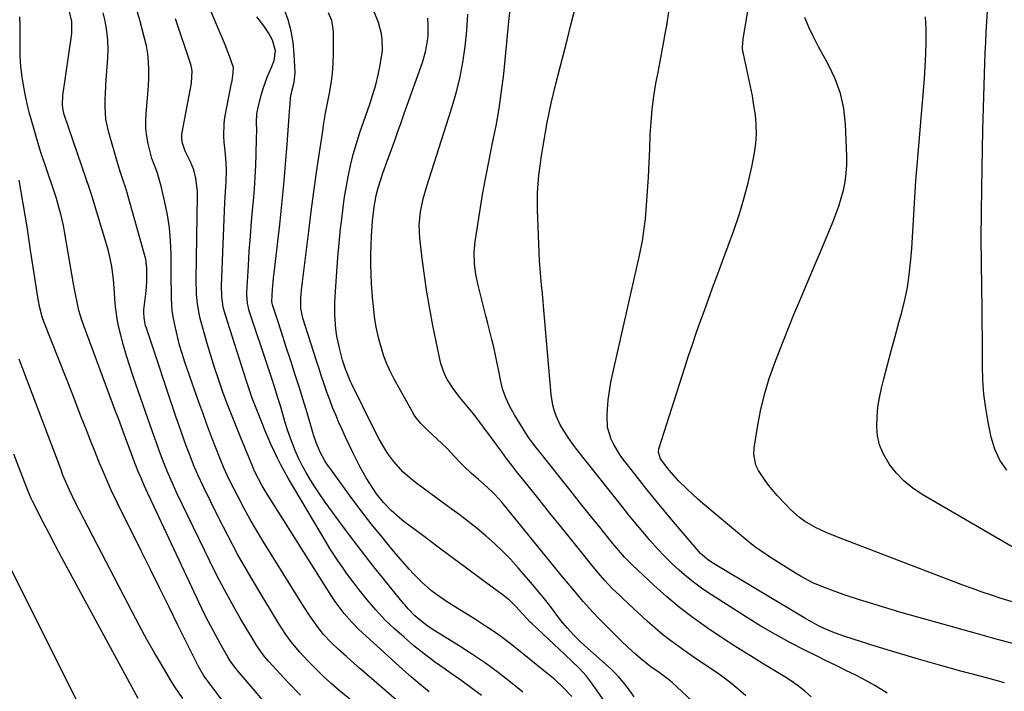
# Model space of a CAD drawing. Units: inches. Extents: x 1880498 to 1885764, y 469687 to 474969.
# Drawn here: x 1881227 to 1881555, y 472470 to 472694 of the extents above; entities that cross this region are included whole.
import ezdxf

# ---------------------------------------------------------------- set-up
doc = ezdxf.new("R2010")
doc.units = ezdxf.units.IN
doc.header["$MEASUREMENT"] = 0
doc.layers.add('7', color=7, linetype='Continuous')
doc.layers.add('8', color=7, linetype='Continuous')

msp = doc.modelspace()

# ---------------------------------------------------------------- linework, layer by layer
at = {"layer": '7', "color": 18}
for points in [[(1881557.92, 472485.72, 2032), (1881551.7, 472487.43, 2032), (1881545.48, 472489.16, 2032), (1881525.92, 472494.65, 2032), (1881521.17, 472496.02, 2032), (1881516.43, 472497.41, 2032), (1881511.71, 472498.86, 2032), (1881507, 472500.35, 2032), (1881501.82, 472502.01, 2032), (1881499.71, 472502.71, 2032), (1881495.55, 472504.26, 2032), (1881491.46, 472506, 2032), (1881487.54, 472508.05, 2032), (1881485.63, 472509.19, 2032), (1881476.99, 472514.67, 2032), (1881474.78, 472516.14, 2032), (1881472.61, 472517.66, 2032), (1881470.5, 472519.28, 2032), (1881468.44, 472520.96, 2032), (1881466.41, 472522.67, 2032), (1881464.38, 472524.39, 2032), (1881462.34, 472526.1, 2032), (1881460.31, 472527.81, 2032), (1881454.88, 472532.36, 2032), (1881453.08, 472533.92, 2032), (1881449.58, 472537.15, 2032), (1881446.77, 472539.96, 2032), (1881443.58, 472543.5, 2032), (1881440.71, 472547.29, 2032), (1881440.05, 472549.46, 2032), (1881440.22, 472550.58, 2032), (1881448.85, 472577.72, 2032), (1881450.09, 472581.53, 2032), (1881451.35, 472585.33, 2032), (1881452.65, 472589.11, 2032), (1881453.99, 472592.89, 2032), (1881455.35, 472596.66, 2032), (1881456.71, 472600.42, 2032), (1881458.08, 472604.18, 2032), (1881459.46, 472607.94, 2032), (1881465.12, 472623.3, 2032), (1881466.9, 472628.53, 2032), (1881468.52, 472633.81, 2032), (1881469.88, 472639.16, 2032), (1881471.08, 472644.56, 2032), (1881471.97, 472649.13, 2032), (1881472.43, 472652.28, 2032), (1881472.67, 472655.44, 2032), (1881472.6, 472658.61, 2032), (1881472.32, 472661.78, 2032), (1881471.84, 472664.95, 2032), (1881471.31, 472668.11, 2032), (1881470.7, 472671.26, 2032), (1881470.04, 472674.4, 2032), (1881468.31, 472682.16, 2032), (1881468.18, 472682.85, 2032), (1881468.05, 472684.23, 2032), (1881468.21, 472687.02, 2032), (1881468.31, 472687.71, 2032), (1881472.58, 472713.39, 2032)], [(1881320.99, 472468.49, 2004), (1881316.88, 472472.74, 2004), (1881310.3, 472479.9, 2004), (1881308.9, 472481.52, 2004), (1881306.39, 472485, 2004), (1881305.26, 472486.82, 2004), (1881300.88, 472494.24, 2004), (1881298.2, 472498.91, 2004), (1881295.6, 472503.62, 2004), (1881293.13, 472508.4, 2004), (1881290.73, 472513.21, 2004), (1881279.94, 472535.6, 2004), (1881278.19, 472539.37, 2004), (1881276.55, 472543.19, 2004), (1881274.99, 472547.04, 2004), (1881273.88, 472550, 2004), (1881272.3, 472554.46, 2004), (1881271.77, 472555.95, 2004), (1881265.27, 472574.66, 2004), (1881264.13, 472578.09, 2004), (1881263.05, 472581.53, 2004), (1881262.06, 472585.01, 2004), (1881261.13, 472588.5, 2004), (1881260.5, 472591, 2004), (1881260, 472593.26, 2004), (1881259.34, 472597.83, 2004), (1881259.15, 472600.54, 2004), (1881259.04, 472602.7, 2004), (1881258.71, 472607.02, 2004), (1881258.19, 472611.32, 2004), (1881257.31, 472615.54, 2004), (1881256.74, 472617.63, 2004), (1881251.38, 472635.31, 2004), (1881250.74, 472637.29, 2004), (1881249.6, 472640.56, 2004), (1881242.34, 472661.92, 2004), (1881242.11, 472662.69, 2004), (1881241.71, 472665.04, 2004), (1881241.82, 472668.22, 2004), (1881244.81, 472688.96, 2004), (1881244.9, 472689.95, 2004), (1881244.79, 472692.9, 2004), (1881243.91, 472696.7, 2004)], [(1881339, 472465.85, 2006), (1881333.85, 472470.12, 2006), (1881331.16, 472472.44, 2006), (1881328.53, 472474.83, 2006), (1881326, 472477.32, 2006), (1881323.52, 472479.88, 2006), (1881320.71, 472482.89, 2006), (1881317.81, 472486.31, 2006), (1881316.04, 472488.73, 2006), (1881313.59, 472492.5, 2006), (1881307.02, 472503.36, 2006), (1881303.47, 472509.41, 2006), (1881300.02, 472515.52, 2006), (1881296.73, 472521.71, 2006), (1881293.54, 472527.96, 2006), (1881288.65, 472537.88, 2006), (1881286.76, 472541.92, 2006), (1881285.59, 472544.66, 2006), (1881283.95, 472548.81, 2006), (1881283.13, 472551.02, 2006), (1881282.21, 472553.52, 2006), (1881281.3, 472556.02, 2006), (1881280.42, 472558.54, 2006), (1881279.57, 472561.06, 2006), (1881269.64, 472590.73, 2006), (1881269.39, 472591.59, 2006), (1881268.88, 472594.21, 2006), (1881268.79, 472595.99, 2006), (1881268.83, 472596.88, 2006), (1881268.91, 472597.77, 2006), (1881269.57, 472603.11, 2006), (1881269.85, 472606.17, 2006), (1881269.85, 472610.76, 2006), (1881269.42, 472613.77, 2006), (1881269.06, 472615.26, 2006), (1881262.99, 472636.68, 2006), (1881262.66, 472637.79, 2006), (1881261.94, 472639.99, 2006), (1881260.79, 472643.27, 2006), (1881260.11, 472645.48, 2006), (1881257.12, 472655.94, 2006), (1881256.21, 472660.24, 2006), (1881255.94, 472664.64, 2006), (1881255.98, 472666.85, 2006), (1881256.16, 472671.28, 2006), (1881256.3, 472673.49, 2006), (1881256.82, 472680.72, 2006), (1881256.92, 472683.73, 2006), (1881256.83, 472686.73, 2006), (1881256.5, 472689.72, 2006), (1881255.9, 472693.11, 2006), (1881255.27, 472695.85, 2006)], [(1881355.19, 472464.83, 2008), (1881340.58, 472477.56, 2008), (1881337.65, 472480.13, 2008), (1881336.2, 472481.43, 2008), (1881333.6, 472483.75, 2008), (1881331.04, 472486.19, 2008), (1881328.63, 472488.77, 2008), (1881327.16, 472490.61, 2008), (1881326.26, 472491.81, 2008), (1881324.01, 472494.95, 2008), (1881321.91, 472498.18, 2008), (1881308.39, 472519.94, 2008), (1881306.25, 472523.48, 2008), (1881304.17, 472527.06, 2008), (1881302.19, 472530.7, 2008), (1881300.27, 472534.36, 2008), (1881297.33, 472540.16, 2008), (1881296.55, 472541.77, 2008), (1881295.47, 472544.21, 2008), (1881294.46, 472546.68, 2008), (1881292.36, 472552.02, 2008), (1881291.01, 472555.52, 2008), (1881289.69, 472559.04, 2008), (1881288.4, 472562.57, 2008), (1881287.15, 472566.11, 2008), (1881282.49, 472579.5, 2008), (1881281.57, 472582.3, 2008), (1881280.72, 472585.13, 2008), (1881279.97, 472587.98, 2008), (1881279.29, 472590.85, 2008), (1881278.54, 472594.58, 2008), (1881278.24, 472596.64, 2008), (1881277.99, 472600.79, 2008), (1881277.97, 472602.88, 2008), (1881277.93, 472607.05, 2008), (1881277.91, 472609.14, 2008), (1881277.85, 472615.59, 2008), (1881277.67, 472619.92, 2008), (1881277.3, 472624.22, 2008), (1881276.65, 472628.49, 2008), (1881275.81, 472632.74, 2008), (1881274.58, 472638.03, 2008), (1881274.17, 472639.61, 2008), (1881273.19, 472642.7, 2008), (1881271.51, 472647.27, 2008), (1881270.64, 472650.4, 2008), (1881270.22, 472652.2, 2008), (1881269.77, 472654.7, 2008), (1881269.48, 472657.2, 2008), (1881269.43, 472659.72, 2008), (1881269.55, 472662.26, 2008), (1881269.93, 472666.19, 2008), (1881270.15, 472668.86, 2008), (1881270.32, 472671.53, 2008), (1881270.42, 472674.2, 2008), (1881270.48, 472676.87, 2008), (1881270.38, 472679.54, 2008), (1881270.14, 472682.18, 2008), (1881269.68, 472684.79, 2008), (1881269.08, 472687.39, 2008), (1881267.43, 472693.37, 2008), (1881266.16, 472697.86, 2008)], [(1881381.17, 472468.42, 2012), (1881377.76, 472471.02, 2012), (1881374.29, 472473.54, 2012), (1881370.77, 472476, 2012), (1881369.09, 472477.15, 2012), (1881365.55, 472479.67, 2012), (1881362.08, 472482.27, 2012), (1881358.7, 472485, 2012), (1881355.4, 472487.81, 2012), (1881352.19, 472490.65, 2012), (1881350.57, 472492.14, 2012), (1881348.99, 472493.67, 2012), (1881346, 472496.91, 2012), (1881343.15, 472500.28, 2012), (1881340.42, 472503.65, 2012), (1881339.09, 472505.37, 2012), (1881336.5, 472508.84, 2012), (1881334.87, 472511.14, 2012), (1881333.46, 472513.2, 2012), (1881330.75, 472517.38, 2012), (1881329.46, 472519.51, 2012), (1881316.87, 472540.79, 2012), (1881315.61, 472543, 2012), (1881314.39, 472545.23, 2012), (1881313.24, 472547.49, 2012), (1881312.13, 472549.78, 2012), (1881311.08, 472552.09, 2012), (1881310.05, 472554.42, 2012), (1881309.08, 472556.76, 2012), (1881308.13, 472559.12, 2012), (1881306.4, 472563.57, 2012), (1881304.89, 472567.49, 2012), (1881303.93, 472570.13, 2012), (1881303.48, 472571.45, 2012), (1881303.05, 472572.78, 2012), (1881295.82, 472595.49, 2012), (1881295.22, 472597.78, 2012), (1881294.73, 472601.29, 2012), (1881294.67, 472604.84, 2012), (1881295.77, 472632.61, 2012), (1881295.93, 472636.2, 2012), (1881296.16, 472639.79, 2012), (1881296.32, 472643.38, 2012), (1881296.25, 472645.95, 2012), (1881295.91, 472649.8, 2012), (1881295.55, 472652.69, 2012), (1881295.38, 472654.77, 2012), (1881295.51, 472658.91, 2012), (1881295.81, 472660.97, 2012), (1881298, 472672.33, 2012), (1881298.17, 472673.21, 2012), (1881298.58, 472675.87, 2012), (1881298.59, 472677.62, 2012), (1881297.36, 472681.39, 2012), (1881295.87, 472685.12, 2012), (1881295.11, 472686.98, 2012), (1881294.33, 472688.84, 2012), (1881290.66, 472697.5, 2012)], [(1881411.22, 472468.15, 2016), (1881408.48, 472471.04, 2016), (1881405.55, 472473.74, 2016), (1881404.03, 472475.03, 2016), (1881392.92, 472484.01, 2016), (1881390.3, 472486.05, 2016), (1881387.64, 472488.04, 2016), (1881384.92, 472489.94, 2016), (1881382.16, 472491.79, 2016), (1881379.18, 472493.7, 2016), (1881376.56, 472495.37, 2016), (1881373.94, 472497.01, 2016), (1881371.31, 472498.65, 2016), (1881369.57, 472499.74, 2016), (1881366.15, 472502.06, 2016), (1881364.52, 472503.33, 2016), (1881361.41, 472506.05, 2016), (1881358.51, 472508.99, 2016), (1881357.13, 472510.53, 2016), (1881352.04, 472516.44, 2016), (1881348.2, 472521.02, 2016), (1881344.44, 472525.65, 2016), (1881340.8, 472530.38, 2016), (1881337.24, 472535.17, 2016), (1881330.68, 472544.23, 2016), (1881330.08, 472545.08, 2016), (1881328.95, 472546.81, 2016), (1881327.44, 472549.53, 2016), (1881326.13, 472552.75, 2016), (1881325.38, 472554.95, 2016), (1881325.04, 472556.06, 2016), (1881323.11, 472562.53, 2016), (1881321.79, 472566.87, 2016), (1881320.46, 472571.21, 2016), (1881319.09, 472575.53, 2016), (1881317.7, 472579.85, 2016), (1881316.09, 472584.82, 2016), (1881314.57, 472589.5, 2016), (1881313.04, 472594.17, 2016), (1881311.61, 472598.58, 2016), (1881311.42, 472599.68, 2016), (1881311.67, 472603.68, 2016), (1881311.99, 472607.4, 2016), (1881312.39, 472611.11, 2016), (1881314.02, 472625.32, 2016), (1881314.75, 472631.98, 2016), (1881315.41, 472638.65, 2016), (1881315.99, 472645.32, 2016), (1881316.52, 472652.01, 2016), (1881317.4, 472664.34, 2016), (1881317.46, 472665.38, 2016), (1881317.58, 472667.44, 2016), (1881318.1, 472669.73, 2016), (1881318.87, 472672.75, 2016), (1881319.18, 472675.82, 2016), (1881318.86, 472682.06, 2016), (1881318.46, 472685.92, 2016), (1881317.82, 472689.72, 2016), (1881316.79, 472693.44, 2016), (1881315.52, 472697.1, 2016)], [(1881424.57, 472462.96, 2018), (1881418.16, 472472.18, 2018), (1881416.1, 472474.87, 2018), (1881413.8, 472477.37, 2018), (1881411.37, 472479.75, 2018), (1881408.91, 472482.09, 2018), (1881398, 472492.31, 2018), (1881397.38, 472492.91, 2018), (1881395.03, 472495.42, 2018), (1881392.45, 472498.22, 2018), (1881390.35, 472500.27, 2018), (1881388.07, 472502.11, 2018), (1881380.94, 472507.31, 2018), (1881376.2, 472510.8, 2018), (1881371.47, 472514.29, 2018), (1881366.75, 472517.81, 2018), (1881362.05, 472521.34, 2018), (1881355.29, 472526.43, 2018), (1881353.84, 472527.58, 2018), (1881351.1, 472530.04, 2018), (1881348.57, 472532.73, 2018), (1881346.28, 472535.61, 2018), (1881345, 472537.45, 2018), (1881342.82, 472540.92, 2018), (1881340.84, 472544.49, 2018), (1881339.93, 472546.25, 2018), (1881338.55, 472548.96, 2018), (1881337.22, 472551.68, 2018), (1881335.93, 472554.44, 2018), (1881334.69, 472557.2, 2018), (1881333.74, 472559.38, 2018), (1881332.67, 472561.88, 2018), (1881331.64, 472564.41, 2018), (1881330.67, 472566.95, 2018), (1881329.74, 472569.51, 2018), (1881328.85, 472572.09, 2018), (1881327.98, 472574.67, 2018), (1881327.13, 472577.26, 2018), (1881326.29, 472579.85, 2018), (1881321.75, 472594.14, 2018), (1881321.56, 472594.78, 2018), (1881321.02, 472597.38, 2018), (1881321.07, 472600.76, 2018), (1881321.3, 472603.47, 2018), (1881321.6, 472606.18, 2018), (1881323.7, 472623.08, 2018), (1881324.53, 472629.65, 2018), (1881325.4, 472636.21, 2018), (1881326.32, 472642.76, 2018), (1881327.27, 472649.31, 2018), (1881328.23, 472655.76, 2018), (1881328.76, 472659.08, 2018), (1881329.31, 472662.39, 2018), (1881329.92, 472665.7, 2018), (1881330.56, 472669, 2018), (1881331.13, 472672.3, 2018), (1881331.56, 472675.62, 2018), (1881331.81, 472678.96, 2018), (1881331.92, 472682.31, 2018), (1881331.94, 472689.15, 2018), (1881331.86, 472690.53, 2018), (1881331.32, 472693.22, 2018), (1881330.28, 472695.81, 2018)], [(1881469.11, 472468.28, 2024), (1881466.55, 472470.59, 2024), (1881463.91, 472472.81, 2024), (1881461.16, 472474.88, 2024), (1881458.27, 472476.89, 2024), (1881455.41, 472478.78, 2024), (1881452.56, 472480.69, 2024), (1881449.73, 472482.63, 2024), (1881446.92, 472484.59, 2024), (1881444.16, 472486.62, 2024), (1881441.45, 472488.72, 2024), (1881438.84, 472490.93, 2024), (1881436.28, 472493.21, 2024), (1881428.3, 472500.62, 2024), (1881427.05, 472501.81, 2024), (1881424.6, 472504.23, 2024), (1881422.16, 472506.78, 2024), (1881419.97, 472509.24, 2024), (1881417.88, 472511.79, 2024), (1881411.2, 472520.14, 2024), (1881407.57, 472524.67, 2024), (1881403.95, 472529.2, 2024), (1881400.33, 472533.74, 2024), (1881396.71, 472538.28, 2024), (1881392.87, 472543.09, 2024), (1881391.19, 472545.23, 2024), (1881389.52, 472547.39, 2024), (1881387.89, 472549.58, 2024), (1881386.29, 472551.77, 2024), (1881384.46, 472554.29, 2024), (1881383.08, 472556.18, 2024), (1881380.28, 472559.93, 2024), (1881378.49, 472562.26, 2024), (1881376.3, 472564.94, 2024), (1881374.05, 472567.57, 2024), (1881371.97, 472570.33, 2024), (1881369.88, 472573.52, 2024), (1881368.92, 472575.27, 2024), (1881367.64, 472579.04, 2024), (1881367.18, 472580.99, 2024), (1881364.99, 472591.64, 2024), (1881363.93, 472597.19, 2024), (1881362.96, 472602.75, 2024), (1881362.15, 472608.33, 2024), (1881361.45, 472613.94, 2024), (1881360.67, 472620.8, 2024), (1881360.48, 472625.16, 2024), (1881360.88, 472629.5, 2024), (1881361.74, 472633.8, 2024), (1881362.93, 472638.03, 2024), (1881371.11, 472663.45, 2024), (1881372.63, 472668.66, 2024), (1881373.94, 472673.9, 2024), (1881374.96, 472679.22, 2024), (1881375.78, 472684.58, 2024), (1881376.28, 472689.97, 2024), (1881376.57, 472695.37, 2024)], [(1881490.85, 472467.99, 2026), (1881488.78, 472469.83, 2026), (1881486.63, 472471.56, 2026), (1881484.38, 472473.16, 2026), (1881482.06, 472474.67, 2026), (1881475.5, 472478.63, 2026), (1881470.64, 472481.63, 2026), (1881465.81, 472484.68, 2026), (1881461.03, 472487.8, 2026), (1881456.28, 472490.98, 2026), (1881451.64, 472494.3, 2026), (1881447.11, 472497.76, 2026), (1881442.75, 472501.42, 2026), (1881438.49, 472505.22, 2026), (1881431.29, 472511.96, 2026), (1881430.42, 472512.8, 2026), (1881428.74, 472514.55, 2026), (1881425.59, 472518.24, 2026), (1881424.82, 472519.18, 2026), (1881420.07, 472525.08, 2026), (1881416.93, 472528.98, 2026), (1881413.8, 472532.88, 2026), (1881410.68, 472536.78, 2026), (1881407.56, 472540.69, 2026), (1881399.77, 472550.46, 2026), (1881399.18, 472551.21, 2026), (1881396.94, 472554.26, 2026), (1881395.9, 472555.84, 2026), (1881395.39, 472556.64, 2026), (1881392.17, 472561.87, 2026), (1881390.6, 472564.64, 2026), (1881389.27, 472567.53, 2026), (1881388.2, 472570.52, 2026), (1881387.45, 472573.61, 2026), (1881386.91, 472576.47, 2026), (1881386.38, 472579.12, 2026), (1881385.83, 472581.77, 2026), (1881385.24, 472584.4, 2026), (1881384.62, 472587.03, 2026), (1881383.97, 472589.65, 2026), (1881383.32, 472592.28, 2026), (1881382.66, 472594.9, 2026), (1881381.99, 472597.51, 2026), (1881380.03, 472605.1, 2026), (1881379.27, 472608.7, 2026), (1881378.82, 472612.36, 2026), (1881378.74, 472616.03, 2026), (1881379.08, 472619.69, 2026), (1881380.6, 472629.52, 2026), (1881381.54, 472635.28, 2026), (1881382.56, 472641.03, 2026), (1881383.68, 472646.75, 2026), (1881384.88, 472652.47, 2026), (1881386.03, 472658.19, 2026), (1881387.05, 472663.93, 2026), (1881387.87, 472669.7, 2026), (1881388.56, 472675.5, 2026), (1881390.31, 472692.88, 2026), (1881390.68, 472696.9, 2026)], [(1881516.15, 472469.18, 2028), (1881512.1, 472471.76, 2028), (1881507.88, 472474.1, 2028), (1881505.75, 472475.16, 2028), (1881502.47, 472476.78, 2028), (1881499.18, 472478.41, 2028), (1881495.89, 472480.03, 2028), (1881492.6, 472481.65, 2028), (1881489.02, 472483.42, 2028), (1881483.99, 472486.01, 2028), (1881479.02, 472488.7, 2028), (1881474.14, 472491.56, 2028), (1881469.32, 472494.53, 2028), (1881457.67, 472501.98, 2028), (1881454.87, 472503.88, 2028), (1881452.13, 472505.85, 2028), (1881449.49, 472507.96, 2028), (1881446.91, 472510.16, 2028), (1881444.43, 472512.47, 2028), (1881442.02, 472514.84, 2028), (1881439.71, 472517.31, 2028), (1881437.16, 472520.18, 2028), (1881434.83, 472522.95, 2028), (1881432.52, 472525.73, 2028), (1881430.24, 472528.54, 2028), (1881427.98, 472531.36, 2028), (1881412.94, 472550.39, 2028), (1881411.92, 472551.69, 2028), (1881409.96, 472554.36, 2028), (1881407.33, 472558.54, 2028), (1881406.01, 472561.55, 2028), (1881405.38, 472563.46, 2028), (1881404.93, 472565.16, 2028), (1881404.39, 472568.65, 2028), (1881401.94, 472596.85, 2028), (1881401.69, 472599.58, 2028), (1881401.45, 472602.32, 2028), (1881401.19, 472605.05, 2028), (1881400.93, 472607.78, 2028), (1881400.7, 472610.51, 2028), (1881400.49, 472613.24, 2028), (1881400.34, 472615.98, 2028), (1881400.21, 472618.72, 2028), (1881399.8, 472630.22, 2028), (1881399.76, 472633.11, 2028), (1881399.82, 472636, 2028), (1881400.01, 472638.89, 2028), (1881400.3, 472641.77, 2028), (1881400.69, 472644.89, 2028), (1881401.04, 472647.52, 2028), (1881401.45, 472650.15, 2028), (1881402.12, 472654.07, 2028), (1881402.36, 472655.38, 2028), (1881403.06, 472659.27, 2028), (1881403.69, 472662.52, 2028), (1881404.36, 472665.76, 2028), (1881405.1, 472668.98, 2028), (1881405.89, 472672.19, 2028), (1881409.63, 472686.72, 2028), (1881410.93, 472691.82, 2028), (1881412.22, 472696.93, 2028)], [(1881556.01, 472543.53, 2038), (1881553.66, 472546.81, 2038), (1881551.99, 472550.49, 2038), (1881550.78, 472554.44, 2038), (1881549.77, 472559.43, 2038), (1881548.97, 472564.1, 2038), (1881548.36, 472568.79, 2038), (1881548.03, 472573.5, 2038), (1881547.89, 472578.23, 2038), (1881547.88, 472582.98, 2038), (1881547.85, 472587.73, 2038), (1881547.8, 472592.47, 2038), (1881547.73, 472597.22, 2038), (1881547.62, 472604.3, 2038), (1881547.54, 472612.59, 2038), (1881547.5, 472620.88, 2038), (1881547.56, 472629.17, 2038), (1881547.67, 472637.46, 2038), (1881548.03, 472656.81, 2038), (1881548.11, 472660.51, 2038), (1881548.2, 472664.2, 2038), (1881548.31, 472667.9, 2038), (1881548.42, 472671.59, 2038), (1881548.56, 472675.51, 2038), (1881548.69, 472678.98, 2038), (1881548.83, 472682.45, 2038), (1881548.98, 472685.92, 2038), (1881549.15, 472689.39, 2038), (1881549.33, 472692.86, 2038), (1881549.54, 472696.32, 2038)], [(1881313.77, 472460.65, 2002), (1881299.91, 472476.89, 2002), (1881299.08, 472477.9, 2002), (1881297.58, 472480.03, 2002), (1881296.9, 472481.14, 2002), (1881294.26, 472485.72, 2002), (1881292.65, 472488.59, 2002), (1881291.09, 472491.48, 2002), (1881289.6, 472494.42, 2002), (1881288.15, 472497.38, 2002), (1881271.21, 472533.33, 2002), (1881270.1, 472535.75, 2002), (1881269.02, 472538.17, 2002), (1881267.98, 472540.62, 2002), (1881266.97, 472543.08, 2002), (1881265.37, 472547.09, 2002), (1881265, 472548.02, 2002), (1881264.16, 472550.38, 2002), (1881262.73, 472554.21, 2002), (1881261.93, 472556.36, 2002), (1881260.33, 472560.65, 2002), (1881259.53, 472562.8, 2002), (1881248.73, 472591.92, 2002), (1881248.18, 472593.49, 2002), (1881247.23, 472596.7, 2002), (1881246.49, 472599.96, 2002), (1881246.15, 472601.6, 2002), (1881245.54, 472604.89, 2002), (1881242.4, 472623.02, 2002), (1881242.04, 472624.93, 2002), (1881241.17, 472628.73, 2002), (1881240.67, 472630.61, 2002), (1881239.73, 472633.92, 2002), (1881239.53, 472634.58, 2002), (1881239.15, 472635.67, 2002), (1881235.93, 472645.22, 2002), (1881234.91, 472648.34, 2002), (1881233.91, 472651.46, 2002), (1881232.97, 472654.6, 2002), (1881232.06, 472657.75, 2002), (1881230.8, 472662.31, 2002), (1881230.36, 472664.08, 2002), (1881229.58, 472667.64, 2002), (1881228.91, 472671, 2002), (1881228.33, 472674.48, 2002), (1881227.9, 472677.98, 2002), (1881227.69, 472681.49, 2002), (1881227.62, 472685.02, 2002), (1881227.66, 472688.47, 2002), (1881227.66, 472691.47, 2002), (1881227.59, 472694.47, 2002)], [(1881394.89, 472469.55, 2014), (1881390.86, 472472.9, 2014), (1881386.72, 472476.1, 2014), (1881382.5, 472479.2, 2014), (1881378.17, 472482.14, 2014), (1881373.77, 472484.97, 2014), (1881365.66, 472489.99, 2014), (1881363.13, 472491.67, 2014), (1881360.72, 472493.51, 2014), (1881359, 472494.94, 2014), (1881356.76, 472497.25, 2014), (1881355.72, 472498.47, 2014), (1881355.21, 472499.09, 2014), (1881348.64, 472507.16, 2014), (1881344.89, 472511.85, 2014), (1881341.19, 472516.58, 2014), (1881337.57, 472521.37, 2014), (1881334, 472526.2, 2014), (1881329.15, 472532.88, 2014), (1881327.51, 472535.22, 2014), (1881325.92, 472537.59, 2014), (1881324.42, 472540.02, 2014), (1881322.97, 472542.48, 2014), (1881321.52, 472545.05, 2014), (1881320.25, 472547.51, 2014), (1881319.16, 472550.05, 2014), (1881318.3, 472552.32, 2014), (1881317.4, 472554.75, 2014), (1881316.55, 472557.21, 2014), (1881315.76, 472559.68, 2014), (1881315.02, 472562.17, 2014), (1881314.24, 472564.87, 2014), (1881313.34, 472567.92, 2014), (1881312.39, 472570.95, 2014), (1881311.41, 472573.98, 2014), (1881310.41, 472577, 2014), (1881303.79, 472596.91, 2014), (1881303.59, 472597.61, 2014), (1881303.26, 472599.03, 2014), (1881303.04, 472601.95, 2014), (1881303.06, 472602.68, 2014), (1881303.59, 472611.54, 2014), (1881303.9, 472616.46, 2014), (1881304.25, 472621.38, 2014), (1881304.65, 472626.29, 2014), (1881305.07, 472631.2, 2014), (1881305.26, 472633.21, 2014), (1881305.58, 472637.11, 2014), (1881305.85, 472641.02, 2014), (1881306.05, 472644.92, 2014), (1881306.2, 472648.83, 2014), (1881306.34, 472653.92, 2014), (1881306.37, 472656.66, 2014), (1881306.34, 472659.41, 2014), (1881306.45, 472662.13, 2014), (1881306.94, 472664.81, 2014), (1881307.92, 472668.7, 2014), (1881308.47, 472670.63, 2014), (1881309.83, 472674.39, 2014), (1881311.43, 472677.88, 2014), (1881312.18, 472679.9, 2014), (1881312.61, 472683.1, 2014), (1881311.61, 472686.73, 2014), (1881310.28, 472689.19, 2014), (1881308.7, 472691.48, 2014), (1881306.4, 472694.47, 2014)], [(1881475.74, 472443.68, 2022), (1881444.63, 472472.71, 2022), (1881443.8, 472473.45, 2022), (1881440.25, 472476.12, 2022), (1881437.52, 472478.03, 2022), (1881434.75, 472480.15, 2022), (1881431.79, 472482.74, 2022), (1881429.32, 472485.05, 2022), (1881428.11, 472486.23, 2022), (1881420.04, 472494.29, 2022), (1881418.32, 472496.06, 2022), (1881415.01, 472499.71, 2022), (1881411.85, 472503.5, 2022), (1881408.72, 472507.32, 2022), (1881407.16, 472509.23, 2022), (1881387.91, 472532.79, 2022), (1881387.02, 472533.84, 2022), (1881385.14, 472535.84, 2022), (1881383.13, 472537.72, 2022), (1881380.02, 472540.44, 2022), (1881377.84, 472542.33, 2022), (1881375.13, 472544.92, 2022), (1881373.84, 472546.28, 2022), (1881370.76, 472549.61, 2022), (1881369.7, 472550.72, 2022), (1881366.35, 472553.91, 2022), (1881363.04, 472556.94, 2022), (1881360.94, 472559.06, 2022), (1881359.14, 472561.41, 2022), (1881358.36, 472562.68, 2022), (1881352, 472574.02, 2022), (1881350.75, 472576.45, 2022), (1881349.62, 472578.93, 2022), (1881348.67, 472581.49, 2022), (1881347.31, 472585.97, 2022), (1881346.87, 472587.68, 2022), (1881346.13, 472591.14, 2022), (1881345.59, 472594.63, 2022), (1881345.2, 472598.15, 2022), (1881345.04, 472599.91, 2022), (1881344.62, 472605.55, 2022), (1881344.44, 472608.75, 2022), (1881344.34, 472611.96, 2022), (1881344.35, 472615.16, 2022), (1881344.44, 472618.37, 2022), (1881344.59, 472621.54, 2022), (1881344.92, 472626.4, 2022), (1881345.46, 472631.24, 2022), (1881346.15, 472635.01, 2022), (1881346.78, 472637.48, 2022), (1881347.69, 472640.33, 2022), (1881348.36, 472642.36, 2022), (1881349.76, 472646.4, 2022), (1881351.2, 472650.34, 2022), (1881352.28, 472653.32, 2022), (1881353.36, 472656.29, 2022), (1881354.43, 472659.28, 2022), (1881355.48, 472662.26, 2022), (1881361.49, 472679.31, 2022), (1881362.54, 472682.82, 2022), (1881363.23, 472686.42, 2022), (1881363.42, 472688.24, 2022), (1881363.47, 472691.89, 2022), (1881363.3, 472694, 2022)], [(1881558.52, 472499.39, 2034), (1881554.14, 472500.76, 2034), (1881550.93, 472501.8, 2034), (1881547.73, 472502.88, 2034), (1881544.56, 472504.02, 2034), (1881541.4, 472505.2, 2034), (1881500.02, 472521.09, 2034), (1881498.06, 472521.86, 2034), (1881496.12, 472522.66, 2034), (1881492.29, 472524.38, 2034), (1881488.68, 472526.45, 2034), (1881487.02, 472527.7, 2034), (1881483.92, 472530.54, 2034), (1881482.42, 472532.02, 2034), (1881479.53, 472535.09, 2034), (1881476.75, 472538.39, 2034), (1881475.54, 472540, 2034), (1881473.32, 472543.35, 2034), (1881472.49, 472545.12, 2034), (1881471.77, 472548.83, 2034), (1881471.87, 472550.77, 2034), (1881473, 472557.83, 2034), (1881474.05, 472563.29, 2034), (1881475.33, 472568.7, 2034), (1881476.95, 472574.02, 2034), (1881478.79, 472579.28, 2034), (1881480.08, 472582.64, 2034), (1881481.73, 472586.87, 2034), (1881483.42, 472591.09, 2034), (1881485.15, 472595.3, 2034), (1881486.91, 472599.49, 2034), (1881488.68, 472603.67, 2034), (1881490.46, 472607.86, 2034), (1881492.22, 472612.05, 2034), (1881493.98, 472616.25, 2034), (1881498.1, 472626.1, 2034), (1881499.12, 472628.73, 2034), (1881500.06, 472631.38, 2034), (1881500.88, 472634.07, 2034), (1881501.61, 472636.79, 2034), (1881502.16, 472639.54, 2034), (1881502.55, 472642.31, 2034), (1881502.71, 472645.1, 2034), (1881502.72, 472647.91, 2034), (1881502.28, 472658.71, 2034), (1881501.7, 472663.9, 2034), (1881500.64, 472668.96, 2034), (1881498.88, 472673.81, 2034), (1881496.64, 472678.53, 2034), (1881494.84, 472681.69, 2034), (1881493.19, 472684.75, 2034), (1881491.61, 472687.85, 2034), (1881490.15, 472691, 2034), (1881488.77, 472694.2, 2034)], [(1881561.21, 472515.98, 2036), (1881527.78, 472535.4, 2036), (1881524.69, 472537.48, 2036), (1881521.83, 472539.81, 2036), (1881519.29, 472542.49, 2036), (1881516.98, 472545.42, 2036), (1881514.81, 472549.08, 2036), (1881513.63, 472551.93, 2036), (1881512.98, 472554.95, 2036), (1881512.68, 472558.08, 2036), (1881512.79, 472561.29, 2036), (1881513.06, 472564.47, 2036), (1881513.57, 472567.62, 2036), (1881514.25, 472570.75, 2036), (1881515.06, 472573.91, 2036), (1881516.28, 472578.6, 2036), (1881517.52, 472583.28, 2036), (1881518.79, 472587.96, 2036), (1881520.07, 472592.63, 2036), (1881521.03, 472596.12, 2036), (1881522.04, 472600.21, 2036), (1881522.89, 472604.33, 2036), (1881523.51, 472608.5, 2036), (1881523.98, 472612.69, 2036), (1881524.05, 472613.61, 2036), (1881524.34, 472617.36, 2036), (1881524.61, 472621.12, 2036), (1881524.84, 472624.88, 2036), (1881525.05, 472628.64, 2036), (1881525.26, 472632.4, 2036), (1881525.49, 472636.16, 2036), (1881525.76, 472639.91, 2036), (1881526.05, 472643.67, 2036), (1881528.56, 472673.82, 2036), (1881528.84, 472677.94, 2036), (1881529.04, 472682.07, 2036), (1881529.12, 472686.2, 2036), (1881529.11, 472690.33, 2036), (1881528.97, 472694.46, 2036)], [(1881281.82, 472467.44, 1998), (1881279.11, 472471.36, 1998), (1881277.84, 472473.38, 1998), (1881274.98, 472478.17, 1998), (1881272.37, 472482.63, 1998), (1881269.81, 472487.13, 1998), (1881267.33, 472491.67, 1998), (1881264.91, 472496.25, 1998), (1881246, 472532.85, 1998), (1881244.07, 472536.81, 1998), (1881242.32, 472540.84, 1998), (1881241.78, 472542.2, 1998), (1881241.25, 472543.57, 1998), (1881228.3, 472577.74, 1998), (1881227.27, 472580.46, 1998)], [(1881266.93, 472467.39, 1996), (1881243.61, 472510.42, 1996), (1881241.51, 472514.33, 1996), (1881239.43, 472518.25, 1996), (1881237.38, 472522.19, 1996), (1881235.35, 472526.14, 1996), (1881231.78, 472533.19, 1996), (1881231.34, 472534.06, 1996), (1881230.74, 472535.4, 1996), (1881230.19, 472536.76, 1996), (1881225.51, 472548.84, 1996)], [(1881247.16, 472465.34, 1994), (1881219.23, 472521.15, 1994)]]:
    msp.add_polyline3d(points, dxfattribs=at)
at = {"layer": '8', "color": 18}
for points in [[(1881431.98, 472468.03, 2020), (1881430.44, 472470.17, 2020), (1881428.84, 472472.26, 2020), (1881426.72, 472474.76, 2020), (1881424.38, 472477.07, 2020), (1881415.35, 472485.22, 2020), (1881414.16, 472486.32, 2020), (1881411.85, 472488.58, 2020), (1881409.64, 472490.94, 2020), (1881407.57, 472493.42, 2020), (1881405.36, 472496.37, 2020), (1881403.77, 472498.49, 2020), (1881402.14, 472500.59, 2020), (1881400.47, 472502.65, 2020), (1881398.77, 472504.68, 2020), (1881393.35, 472510.99, 2020), (1881390.82, 472513.8, 2020), (1881388.2, 472516.52, 2020), (1881385.45, 472519.11, 2020), (1881382.61, 472521.61, 2020), (1881379.68, 472524.02, 2020), (1881376.72, 472526.38, 2020), (1881373.71, 472528.69, 2020), (1881370.68, 472530.97, 2020), (1881359.68, 472539.04, 2020), (1881358.12, 472540.23, 2020), (1881355.16, 472542.78, 2020), (1881351.87, 472546.5, 2020), (1881349.92, 472549.16, 2020), (1881348.9, 472550.77, 2020), (1881347.12, 472553.86, 2020), (1881345.48, 472557.03, 2020), (1881337.94, 472572.32, 2020), (1881337.48, 472573.27, 2020), (1881336.64, 472575.2, 2020), (1881335.88, 472577.16, 2020), (1881334.92, 472580.17, 2020), (1881333.87, 472584.09, 2020), (1881333.06, 472588.12, 2020), (1881332.71, 472590.57, 2020), (1881332.35, 472595.08, 2020), (1881332.4, 472599.6, 2020), (1881332.69, 472604.7, 2020), (1881333, 472609.51, 2020), (1881333.36, 472614.32, 2020), (1881333.8, 472619.12, 2020), (1881334.29, 472623.92, 2020), (1881334.53, 472626.15, 2020), (1881334.99, 472629.94, 2020), (1881335.51, 472633.71, 2020), (1881336.12, 472637.47, 2020), (1881336.78, 472641.23, 2020), (1881337.57, 472644.95, 2020), (1881338.47, 472648.65, 2020), (1881339.53, 472652.3, 2020), (1881340.71, 472655.92, 2020), (1881344.01, 472665.43, 2020), (1881345.04, 472668.63, 2020), (1881345.97, 472671.85, 2020), (1881346.75, 472675.11, 2020), (1881347.43, 472678.4, 2020), (1881347.95, 472681.29, 2020), (1881348.18, 472683.16, 2020), (1881348.15, 472686.88, 2020), (1881347.87, 472688.81, 2020), (1881346.88, 472692.53, 2020), (1881345.44, 472696.09, 2020)], [(1881555.23, 472472.6, 2030), (1881552.43, 472473.4, 2030), (1881549.62, 472474.17, 2030), (1881540.65, 472476.59, 2030), (1881533.6, 472478.54, 2030), (1881526.56, 472480.55, 2030), (1881519.54, 472482.64, 2030), (1881512.55, 472484.79, 2030), (1881502.09, 472488.07, 2030), (1881498.62, 472489.29, 2030), (1881495.23, 472490.73, 2030), (1881493.58, 472491.53, 2030), (1881490.32, 472493.25, 2030), (1881488.73, 472494.17, 2030), (1881458.34, 472512.41, 2030), (1881456.81, 472513.41, 2030), (1881454.05, 472515.78, 2030), (1881452.81, 472517.12, 2030), (1881445.11, 472526.24, 2030), (1881441.85, 472530.14, 2030), (1881438.62, 472534.07, 2030), (1881435.44, 472538.04, 2030), (1881432.28, 472542.04, 2030), (1881428.57, 472546.8, 2030), (1881427.36, 472548.47, 2030), (1881425.25, 472551.99, 2030), (1881424.34, 472553.83, 2030), (1881423.15, 472557.7, 2030), (1881422.94, 472561.73, 2030), (1881423.08, 472563.72, 2030), (1881423.37, 472566.76, 2030), (1881423.74, 472569.79, 2030), (1881424.26, 472572.8, 2030), (1881424.86, 472575.79, 2030), (1881432.08, 472607.63, 2030), (1881432.63, 472610.07, 2030), (1881433.71, 472614.94, 2030), (1881434.71, 472619.83, 2030), (1881435.45, 472624.76, 2030), (1881435.7, 472627.24, 2030), (1881436.07, 472631.68, 2030), (1881436.43, 472636.4, 2030), (1881436.74, 472641.11, 2030), (1881436.99, 472645.83, 2030), (1881437.19, 472650.56, 2030), (1881437.35, 472655.12, 2030), (1881437.6, 472659.44, 2030), (1881437.97, 472663.75, 2030), (1881438.54, 472668.03, 2030), (1881439.24, 472672.3, 2030), (1881440.03, 472676.57, 2030), (1881440.83, 472680.83, 2030), (1881441.61, 472685.09, 2030), (1881442.39, 472689.35, 2030), (1881442.8, 472691.55, 2030), (1881443.63, 472696.92, 2030)], [(1881363.8, 472469.68, 2010), (1881360.8, 472472.05, 2010), (1881357.88, 472474.51, 2010), (1881355.01, 472477.04, 2010), (1881341.41, 472489.45, 2010), (1881340.24, 472490.56, 2010), (1881337.98, 472492.85, 2010), (1881335.42, 472495.72, 2010), (1881332.45, 472499.7, 2010), (1881331.36, 472501.37, 2010), (1881309.57, 472536.04, 2010), (1881308.21, 472538.3, 2010), (1881306.94, 472540.62, 2010), (1881305.73, 472542.96, 2010), (1881305.15, 472544.28, 2010), (1881305.04, 472544.54, 2010), (1881301.04, 472554.28, 2010), (1881299.48, 472558.14, 2010), (1881297.94, 472562.02, 2010), (1881296.46, 472565.91, 2010), (1881295.01, 472569.82, 2010), (1881293.62, 472573.75, 2010), (1881292.3, 472577.7, 2010), (1881291.07, 472581.68, 2010), (1881289.91, 472585.68, 2010), (1881287.58, 472594.04, 2010), (1881287.19, 472595.62, 2010), (1881286.63, 472598.83, 2010), (1881286.35, 472602.09, 2010), (1881286.26, 472607, 2010), (1881286.68, 472635, 2010), (1881286.66, 472636.44, 2010), (1881286.15, 472640.72, 2010), (1881285.4, 472643.49, 2010), (1881284.89, 472644.83, 2010), (1881284.31, 472646.15, 2010), (1881282.58, 472649.68, 2010), (1881281.56, 472652.76, 2010), (1881281.41, 472654.37, 2010), (1881281.46, 472655.18, 2010), (1881281.56, 472655.98, 2010), (1881284.7, 472672.35, 2010), (1881284.84, 472676.48, 2010), (1881284.53, 472678.11, 2010), (1881284.29, 472678.9, 2010), (1881279.29, 472693.84, 2010)], [(1881297.11, 472463.87, 2000), (1881289.56, 472473.93, 2000), (1881289.42, 472474.11, 2000), (1881288.64, 472475.25, 2000), (1881287.03, 472478.09, 2000), (1881285.41, 472481.19, 2000), (1881280.27, 472491.6, 2000), (1881277.18, 472497.85, 2000), (1881274.09, 472504.1, 2000), (1881271, 472510.35, 2000), (1881267.91, 472516.59, 2000), (1881260.04, 472532.48, 2000), (1881257.94, 472536.87, 2000), (1881256.94, 472539.1, 2000), (1881255.02, 472543.57, 2000), (1881254.09, 472545.83, 2000), (1881252.27, 472550.35, 2000), (1881251.08, 472553.38, 2000), (1881249.59, 472557.16, 2000), (1881248.1, 472560.95, 2000), (1881246.61, 472564.73, 2000), (1881245.13, 472568.52, 2000), (1881235.65, 472592.69, 2000), (1881234.97, 472594.59, 2000), (1881234.17, 472597.5, 2000), (1881233.6, 472600.46, 2000), (1881231.14, 472616.73, 2000), (1881230.54, 472620.64, 2000), (1881229.94, 472624.54, 2000), (1881229.31, 472628.44, 2000), (1881228.68, 472632.34, 2000), (1881228.01, 472636.23, 2000), (1881227.31, 472640.12, 2000)]]:
    msp.add_polyline3d(points, dxfattribs=at)

doc.saveas('drawing.dxf')
